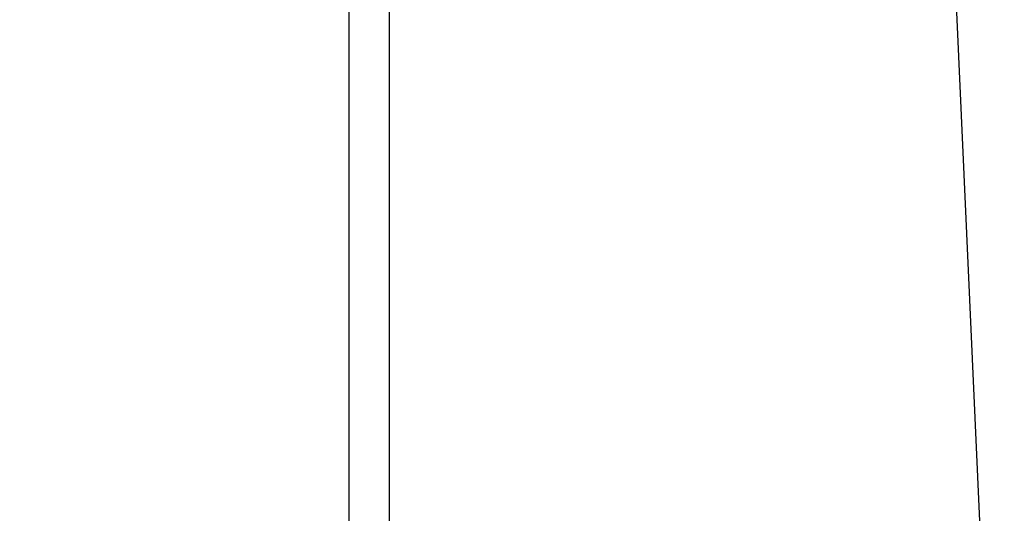
# Model space of a CAD drawing. Units: centimetres. Extents: x 2351 to 3319, y 1220 to 2189.
# Drawn here: x 3014 to 3052, y 1666 to 1685 of the extents above; entities that cross this region are included whole.
import ezdxf

# ---------------------------------------------------------------- set-up
doc = ezdxf.new("R2010")
doc.units = ezdxf.units.CM
doc.layers.add('strefa', color=6, linetype='Continuous')
doc.dimstyles.get("Standard").update_dxf_attribs({"dimtxt": 10, "dimasz": 20, "dimexe": 0.18, "dimexo": 0.0625, "dimgap": 10, "dimtad": 1, "dimdec": 0, "dimzin": 0, "dimdsep": 46, "dimtxsty": 'Standard', "dimcen": 0.09, "dimadec": 0, "dimazin": 0, "dimtfac": 1, "dimtdec": 4, "dimtofl": 0, "dimtmove": 0, "dimatfit": 3, "dimfxl": 1, "dimtolj": 1, "dimtzin": 0, "dimarcsym": 0})

# ---------------------------------------------------------------- blocks, each defined once
blk = doc.blocks.new('1505')
for p, q in [((1757.97, 345.72), (1747.02, 586.39)), ((1514.15, 356.69), (1514.15, 576.29)), ((1529.73, 356.05), (1529.73, 576.96))]:
    blk.add_line(p, q)
blk = doc.blocks.new('*D3')
at = {"layer": 'Defpoints', "color": 0}
for p in [(3096.319, 2050.53), (2372.12, 1220.414), (2837.414, 1220.414)]:
    blk.add_point(p, dxfattribs=at)
at = {"layer": 'strefa', "color": 0, "lineweight": -2}
for p, q in [((3096.257, 2050.53), (2371.94, 2050.53)), ((2372.12, 2030.53), (2372.12, 1240.414)), ((2837.351, 1220.414), (2371.94, 1220.414))]:
    blk.add_line(p, q, dxfattribs=at)
at = {"layer": 'strefa', "color": 0}
for points in [[(2375.453, 2030.53), (2368.787, 2030.53), (2372.12, 2050.53)], [(2368.787, 1240.414), (2375.453, 1240.414), (2372.12, 1220.414)]]:
    blk.add_solid(points, dxfattribs=at)
at = {"layer": 'strefa', "color": 0, "insert": (2357.12, 1635.472), "char_height": 10, "attachment_point": 5, "rotation": 90}
blk.add_mtext('\\A1;830', dxfattribs=at)

msp = doc.modelspace()

# ---------------------------------------------------------------- block references
at = {"xscale": 0.1, "yscale": 0.1, "zscale": 0.1}
msp.add_blockref('1505', (2875.496, 1629.626), dxfattribs=at)

# ---------------------------------------------------------------- dimensions: what is measured, and where the dimension line sits
at = {"layer": 'strefa', "color": 0}
dim = msp.add_linear_dim(base=(2372.12, 1220.414), p1=(3096.319, 2050.53), p2=(2837.414, 1220.414), angle=90, dimstyle='Standard', override={"dimlfac": 1}, dxfattribs=at)
dim.commit()
dim.dimension.update_dxf_attribs({"geometry": '*D3', "text_midpoint": (2357.12, 1635.472)})

doc.saveas('drawing.dxf')
